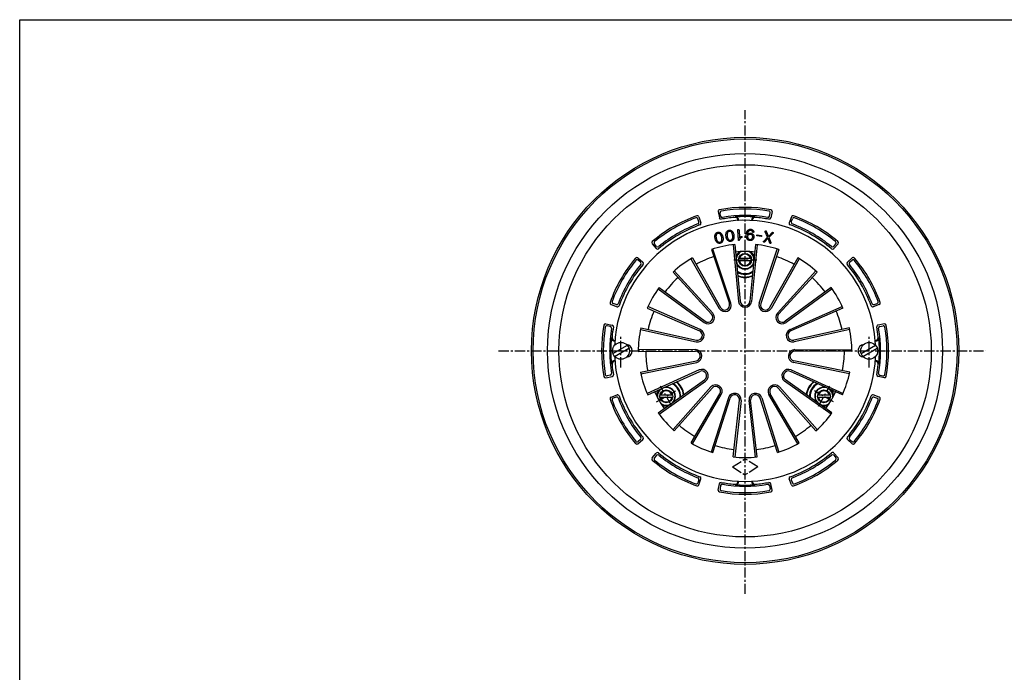
# Model space of a CAD drawing. Extents: x 15 to 1155, y 30 to 840.
# Drawn here: x 15 to 626, y 435 to 840 of the extents above; entities that cross this region are included whole.
import ezdxf

# ---------------------------------------------------------------- set-up
doc = ezdxf.new("R2010")
doc.units = 0
doc.header["$LTSCALE"] = 0.2
doc.linetypes.add('CENTER', pattern=[50.8, 31.75, -6.35, 6.35, -6.35])
doc.linetypes.add('PHANTOM', pattern=[63.5, 31.75, -6.35, 6.35, -6.35, 6.35, -6.35])
doc.layers.add('LAY-10', color=7, linetype='CONTINUOUS')
doc.layers.add('LAY-255', color=7, linetype='CONTINUOUS')

msp = doc.modelspace()

# ---------------------------------------------------------------- linework, layer by layer
at = {"layer": 'LAY-10', "color": 2, "linetype": 'CENTER'}
for p, q in [((465, 483.6), (465, 783.9)), ((458.04, 691), (472.2, 691)), ((388, 624.2), (388, 644.4)), ((542, 624.2), (542, 644.4)), ((312, 634.5), (614.4, 634.5)), ((419.55, 600.22), (412.47, 612.49)), ((510.45, 600.22), (517.53, 612.49)), ((410.13, 602.82), (421.87, 609.6)), ((519.87, 602.82), (508.13, 609.6))]:
    msp.add_line(p, q, dxfattribs=at)
at = {"layer": 'LAY-10', "color": 7, "linetype": 'CONTINUOUS'}
for p, q in [((448.3, 720.91), (449.02, 716.97)), ((481.7, 720.91), (480.98, 716.97)), ((436.33, 714.51), (435.66, 716.4)), ((436.26, 717.68), (437.61, 713.91)), ((449.82, 718.13), (449.47, 720.1)), ((461, 715.59), (461, 715.4)), ((469, 715.59), (469, 715.4)), ((480.18, 718.13), (480.53, 720.1)), ((493.74, 717.68), (492.39, 713.91)), ((493.67, 714.51), (494.34, 716.4)), ((407.34, 700.98), (409.92, 697.93)), ((410.04, 699.34), (408.75, 700.86)), ((444.07, 697.36), (455.25, 663.79)), ((456.2, 664.11), (445.02, 697.67)), ((457.55, 700.33), (461, 665.13)), ((458.55, 700.44), (461.99, 665.23)), ((471.45, 700.44), (468.01, 665.23)), ((472.45, 700.33), (469, 665.13)), ((473.8, 664.11), (484.98, 697.67)), ((485.93, 697.36), (474.75, 663.79)), ((519.96, 699.34), (521.25, 700.86)), ((522.66, 700.98), (520.08, 697.93)), ((398.52, 692.16), (401.57, 689.58)), ((400.16, 689.46), (398.64, 690.75)), ((431.42, 691.61), (448.89, 660.85)), ((432.29, 692.11), (449.76, 661.35)), ((468.93, 691.75), (461.07, 691.75)), ((468.93, 690.25), (461.07, 690.25)), ((497.71, 692.11), (480.24, 661.35)), ((498.58, 691.61), (481.11, 660.85)), ((531.48, 692.16), (528.43, 689.58)), ((529.84, 689.46), (531.36, 690.75)), ((420.31, 683.42), (444.18, 657.29)), ((444.92, 657.97), (421.06, 684.09)), ((485.08, 657.97), (508.94, 684.09)), ((509.69, 683.42), (485.82, 657.29)), ((411.09, 673.02), (439.56, 652.02)), ((411.68, 673.83), (440.15, 652.83)), ((518.32, 673.83), (489.85, 652.83)), ((518.91, 673.02), (490.44, 652.02)), ((381.82, 663.24), (385.59, 661.89)), ((384.99, 663.17), (383.1, 663.84)), ((404.28, 661.01), (436.71, 646.85)), ((437.11, 647.77), (404.69, 661.93)), ((492.89, 647.77), (525.31, 661.93)), ((525.72, 661.01), (493.29, 646.85)), ((548.18, 663.24), (544.41, 661.89)), ((545.01, 663.17), (546.9, 663.84)), ((378.59, 651.2), (382.53, 650.48)), ((381.37, 649.68), (379.4, 650.03)), ((400.09, 647.76), (434.63, 640.16)), ((400.29, 648.74), (434.85, 641.14)), ((529.71, 648.74), (495.15, 641.14)), ((529.91, 647.76), (495.37, 640.16)), ((551.41, 651.2), (547.47, 650.48)), ((548.63, 649.68), (550.6, 650.03)), ((383.04, 632.79), (391.96, 637.94)), ((384.04, 631.06), (392.96, 636.21)), ((384.22, 640.5), (384.08, 640.5)), ((384.6, 638.5), (384.1, 638.5)), ((434.12, 635.28), (398.75, 635.02)), ((495.88, 635.28), (531.25, 635.02)), ((537.04, 632.79), (545.96, 637.94)), ((538.04, 631.06), (546.96, 636.21)), ((545.4, 638.5), (545.9, 638.5)), ((545.78, 640.5), (545.92, 640.5)), ((384.6, 630.5), (384.1, 630.5)), ((398.75, 634.02), (434.13, 634.28)), ((531.25, 634.02), (495.87, 634.28)), ((545.4, 630.5), (545.9, 630.5)), ((384.22, 628.5), (384.08, 628.5)), ((400.1, 621.19), (434.76, 628.3)), ((400.3, 620.21), (434.96, 627.32)), ((529.7, 620.21), (495.04, 627.32)), ((529.9, 621.19), (495.24, 628.3)), ((545.78, 628.5), (545.92, 628.5)), ((378.59, 617.8), (382.53, 618.52)), ((381.37, 619.32), (379.4, 618.97)), ((436.47, 622.65), (404.26, 608.03)), ((404.67, 607.12), (436.89, 621.74)), ((525.33, 607.12), (493.11, 621.74)), ((493.53, 622.65), (525.74, 608.03)), ((551.41, 617.8), (547.47, 618.52)), ((548.63, 619.32), (550.6, 618.97)), ((411.12, 595.94), (439.89, 616.53)), ((411.71, 595.13), (440.48, 615.72)), ((443.76, 612.07), (420.28, 585.62)), ((421.02, 584.95), (444.51, 611.41)), ((508.98, 584.95), (485.49, 611.41)), ((486.24, 612.07), (509.72, 585.62)), ((518.29, 595.13), (489.52, 615.72)), ((518.88, 595.94), (490.11, 616.53)), ((381.82, 605.76), (385.59, 607.11)), ((384.99, 605.83), (383.1, 605.16)), ((420, 607), (412.14, 607)), ((420, 605.5), (412.14, 605.5)), ((431.46, 577.36), (449.37, 607.87)), ((432.33, 576.86), (450.23, 607.37)), ((454.72, 605.37), (444.03, 571.65)), ((444.98, 571.34), (455.67, 605.07)), ((485.02, 571.34), (474.33, 605.07)), ((475.28, 605.37), (485.97, 571.65)), ((497.67, 576.86), (479.77, 607.37)), ((498.54, 577.36), (480.63, 607.87)), ((517.86, 607), (510, 607)), ((517.86, 605.5), (510, 605.5)), ((548.18, 605.76), (544.41, 607.11)), ((545.01, 605.83), (546.9, 605.16)), ((457.6, 568.66), (461.55, 603.82)), ((462.55, 603.71), (458.6, 568.56)), ((471.4, 568.56), (467.45, 603.71)), ((472.4, 568.66), (468.45, 603.82)), ((398.52, 576.84), (401.57, 579.42)), ((400.16, 579.54), (398.64, 578.25)), ((531.48, 576.84), (528.43, 579.42)), ((529.84, 579.54), (531.36, 578.25)), ((407.34, 568.02), (409.92, 571.07)), ((410.04, 569.66), (408.75, 568.14)), ((519.96, 569.66), (521.25, 568.14)), ((522.66, 568.02), (520.08, 571.07)), ((436.33, 554.49), (435.66, 552.6)), ((436.26, 551.32), (437.61, 555.09)), ((448.3, 548.09), (449.02, 552.03)), ((449.82, 550.87), (449.47, 548.9)), ((461, 553.41), (461, 553.6)), ((469, 553.41), (469, 553.6)), ((480.18, 550.87), (480.53, 548.9)), ((481.7, 548.09), (480.98, 552.03)), ((493.74, 551.32), (492.39, 555.09)), ((493.67, 554.49), (494.34, 552.6))]:
    msp.add_line(p, q, dxfattribs=at)
at = {"layer": 'LAY-10', "color": 7, "linetype": 'PHANTOM'}
for p, q in [((457.17, 562.5), (465, 567.49)), ((457.17, 562.5), (465, 557.51)), ((472.83, 562.5), (465, 567.49)), ((472.83, 562.5), (465, 557.51))]:
    msp.add_line(p, q, dxfattribs=at)
at = {"layer": 'LAY-10', "color": 7, "linetype": 'CONTINUOUS', "flags": 128}
for points in [[(454.25, 703.03), (454.09, 703.21), (453.93, 703.4), (453.79, 703.61), (453.67, 703.83), (453.55, 704.07), (453.45, 704.33), (453.36, 704.61), (453.29, 704.9), (453.22, 705.21), (453.17, 705.54), (453.14, 705.88), (453.12, 706.2), (453.11, 706.51), (453.13, 706.8), (453.16, 707.08), (453.2, 707.35), (453.27, 707.6), (453.35, 707.84), (453.45, 708.06), (453.56, 708.27), (453.68, 708.45), (453.81, 708.62), (453.94, 708.77), (454.09, 708.9), (454.24, 709.01), (454.41, 709.11), (454.58, 709.19), (454.76, 709.26), (454.95, 709.31), (455.15, 709.35), (455.35, 709.36), (455.54, 709.36), (455.73, 709.35), (455.92, 709.31), (456.1, 709.26), (456.28, 709.18), (456.45, 709.1), (456.62, 708.99), (456.78, 708.86), (456.95, 708.72), (457.11, 708.55), (457.26, 708.36), (457.4, 708.15), (457.53, 707.92), (457.64, 707.67), (457.74, 707.41), (457.83, 707.13), (457.91, 706.83), (457.97, 706.51), (458.02, 706.18), (458.06, 705.85), (458.08, 705.53), (458.08, 705.23), (458.07, 704.94), (458.04, 704.66), (457.99, 704.4), (457.93, 704.15), (457.85, 703.91), (457.75, 703.69), (457.63, 703.48), (457.52, 703.3), (457.39, 703.14), (457.25, 702.99), (457.11, 702.86), (456.96, 702.74), (456.79, 702.64), (456.62, 702.56), (456.44, 702.49), (456.26, 702.44), (456.06, 702.41), (455.86, 702.39), (455.66, 702.39), (455.47, 702.41), (455.28, 702.44), (455.1, 702.5), (454.92, 702.57), (454.75, 702.66), (454.58, 702.77), (454.41, 702.89), (454.25, 703.03)], [(457.03, 703.79), (457.12, 703.96), (457.2, 704.14), (457.26, 704.34), (457.31, 704.54), (457.35, 704.77), (457.37, 705), (457.38, 705.25), (457.37, 705.52), (457.35, 705.8), (457.32, 706.09), (457.28, 706.38), (457.22, 706.66), (457.16, 706.92), (457.08, 707.17), (457, 707.39), (456.91, 707.6), (456.81, 707.79), (456.69, 707.97), (456.57, 708.12), (456.44, 708.26), (456.34, 708.35), (456.23, 708.43), (456.12, 708.5), (456.01, 708.56), (455.89, 708.6), (455.77, 708.63), (455.64, 708.65), (455.51, 708.66), (455.38, 708.66), (455.24, 708.65), (455.1, 708.63), (454.97, 708.59), (454.84, 708.55), (454.73, 708.5), (454.61, 708.43), (454.51, 708.36), (454.41, 708.27), (454.33, 708.18), (454.24, 708.08), (454.17, 707.96), (454.08, 707.79), (454, 707.61), (453.93, 707.41), (453.88, 707.2), (453.85, 706.97), (453.83, 706.73), (453.82, 706.48), (453.82, 706.21), (453.84, 705.93), (453.88, 705.63), (453.92, 705.34), (453.97, 705.07), (454.04, 704.82), (454.11, 704.58), (454.19, 704.36), (454.29, 704.15), (454.39, 703.96), (454.5, 703.79), (454.62, 703.63), (454.76, 703.49), (454.86, 703.4), (454.97, 703.32), (455.08, 703.25), (455.19, 703.2), (455.31, 703.15), (455.43, 703.12), (455.56, 703.1), (455.69, 703.09), (455.83, 703.09), (455.97, 703.1), (456.11, 703.13), (456.24, 703.16), (456.36, 703.2), (456.48, 703.26), (456.58, 703.32), (456.69, 703.4), (456.78, 703.48), (456.87, 703.57), (456.95, 703.68), (457.03, 703.79)], [(461.15, 702.88), (461.1, 702.89), (461.05, 702.89), (461.01, 702.91), (460.97, 702.93), (460.94, 702.96), (460.92, 703), (460.9, 703.04), (460.88, 703.1), (460.87, 703.16), (460.86, 703.22), (460.54, 709.41), (460.54, 709.5), (460.54, 709.57), (460.56, 709.64), (460.58, 709.7), (460.61, 709.75), (460.64, 709.8), (460.69, 709.83), (460.74, 709.86), (460.8, 709.87), (460.86, 709.88), (460.93, 709.88), (460.98, 709.87), (461.04, 709.85), (461.08, 709.82), (461.12, 709.78), (461.15, 709.73), (461.18, 709.67), (461.2, 709.61), (461.21, 709.53), (461.22, 709.45), (461.47, 704.67), (461.56, 704.77), (461.66, 704.87), (461.76, 704.96), (461.88, 705.04), (462, 705.12), (462.13, 705.2), (462.28, 705.27), (462.42, 705.33), (462.58, 705.39), (462.75, 705.44), (462.79, 705.45), (462.84, 705.45), (462.87, 705.44), (462.91, 705.43), (462.94, 705.41), (462.98, 705.38), (463, 705.35), (463.03, 705.32), (463.05, 705.27), (463.07, 705.22), (463.08, 705.17), (463.08, 705.12), (463.07, 705.08), (463.07, 705.04), (463.06, 705), (463.04, 704.96), (463.02, 704.93), (463, 704.9), (462.97, 704.87), (462.94, 704.85), (462.8, 704.8), (462.67, 704.74), (462.55, 704.68), (462.43, 704.62), (462.32, 704.55), (462.21, 704.48), (462.11, 704.41), (462.02, 704.33), (461.93, 704.26), (461.85, 704.18), (461.77, 704.08), (461.71, 703.99), (461.65, 703.89), (461.59, 703.8), (461.55, 703.7), (461.51, 703.61), (461.47, 703.51), (461.45, 703.42), (461.43, 703.32), (461.41, 703.22), (461.41, 703.16), (461.4, 703.11), (461.38, 703.06), (461.36, 703.01), (461.34, 702.98), (461.31, 702.95), (461.28, 702.92), (461.24, 702.9), (461.2, 702.89), (461.15, 702.88)], [(466.34, 703.82), (466.21, 704.02), (466.1, 704.22), (466, 704.45), (465.92, 704.68), (465.85, 704.94), (465.8, 705.2), (465.76, 705.48), (465.74, 705.78), (465.73, 706.09), (465.74, 706.41), (465.76, 706.77), (465.8, 707.12), (465.85, 707.44), (465.91, 707.74), (465.99, 708.02), (466.08, 708.29), (466.18, 708.53), (466.3, 708.75), (466.43, 708.96), (466.57, 709.14), (466.72, 709.3), (466.88, 709.43), (467.05, 709.56), (467.23, 709.66), (467.41, 709.75), (467.61, 709.81), (467.81, 709.86), (468.02, 709.9), (468.25, 709.91), (468.48, 709.91), (468.68, 709.9), (468.87, 709.87), (469.05, 709.82), (469.22, 709.76), (469.38, 709.69), (469.53, 709.61), (469.67, 709.51), (469.8, 709.39), (469.93, 709.26), (470.04, 709.12), (470.09, 709.05), (470.14, 708.98), (470.18, 708.91), (470.22, 708.84), (470.25, 708.77), (470.28, 708.71), (470.3, 708.65), (470.32, 708.58), (470.34, 708.52), (470.35, 708.46), (470.36, 708.39), (470.37, 708.33), (470.36, 708.26), (470.36, 708.21), (470.34, 708.15), (470.32, 708.1), (470.3, 708.06), (470.26, 708.01), (470.23, 707.98), (470.18, 707.94), (470.12, 707.92), (470.06, 707.91), (470.01, 707.91), (469.96, 707.92), (469.91, 707.93), (469.87, 707.96), (469.82, 708), (469.79, 708.04), (469.75, 708.1), (469.72, 708.17), (469.69, 708.24), (469.66, 708.31), (469.63, 708.38), (469.61, 708.44), (469.58, 708.5), (469.55, 708.56), (469.53, 708.61), (469.5, 708.66), (469.47, 708.71), (469.45, 708.75), (469.39, 708.83), (469.32, 708.91), (469.24, 708.97), (469.16, 709.03), (469.06, 709.08), (468.95, 709.12), (468.83, 709.16), (468.71, 709.18), (468.57, 709.2), (468.42, 709.21), (468.27, 709.21), (468.11, 709.2), (467.97, 709.17), (467.83, 709.14), (467.69, 709.08), (467.56, 709.02), (467.43, 708.94), (467.31, 708.85), (467.2, 708.75), (467.08, 708.63), (466.98, 708.49), (466.89, 708.34), (466.8, 708.17), (466.73, 707.98), (466.66, 707.77), (466.6, 707.54), (466.56, 707.29), (466.52, 707.02), (466.49, 706.74), (466.47, 706.43), (466.6, 706.64), (466.75, 706.83), (466.9, 706.99), (467.08, 707.13), (467.26, 707.25), (467.47, 707.34), (467.68, 707.41), (467.92, 707.46), (468.16, 707.48), (468.43, 707.48), (468.62, 707.47), (468.81, 707.44), (468.99, 707.4), (469.16, 707.34), (469.32, 707.28), (469.47, 707.2), (469.61, 707.11), (469.73, 707), (469.85, 706.89), (469.96, 706.76), (470.06, 706.62), (470.14, 706.49), (470.21, 706.34), (470.28, 706.19), (470.33, 706.03), (470.37, 705.87), (470.4, 705.69), (470.42, 705.52), (470.42, 705.33), (470.42, 705.14), (470.41, 704.96), (470.38, 704.79), (470.35, 704.62), (470.31, 704.46), (470.25, 704.31), (470.19, 704.16), (470.11, 704.01), (470.03, 703.87), (469.93, 703.74), (469.83, 703.61), (469.69, 703.47), (469.55, 703.34), (469.4, 703.24), (469.24, 703.15), (469.07, 703.07), (468.89, 703.01), (468.7, 702.96), (468.5, 702.94), (468.29, 702.92), (468.07, 702.92), (467.85, 702.94), (467.65, 702.98), (467.45, 703.03), (467.26, 703.09), (467.08, 703.17), (466.92, 703.27), (466.76, 703.39), (466.61, 703.52), (466.47, 703.66), (466.34, 703.82)], [(480.99, 701.72), (481, 701.66), (481, 701.6), (481, 701.54), (481, 701.49), (480.98, 701.44), (480.97, 701.38), (480.95, 701.33), (480.92, 701.28), (480.88, 701.24), (480.85, 701.19), (480.79, 701.17), (480.73, 701.15), (480.67, 701.14), (480.62, 701.14), (480.57, 701.15), (480.52, 701.17), (480.48, 701.2), (480.43, 701.23), (480.39, 701.28), (480.36, 701.34), (479.22, 704.39), (476.97, 702.02), (476.91, 701.99), (476.86, 701.96), (476.8, 701.94), (476.75, 701.93), (476.7, 701.94), (476.65, 701.95), (476.6, 701.97), (476.55, 702), (476.51, 702.04), (476.46, 702.09), (476.44, 702.15), (476.43, 702.2), (476.42, 702.26), (476.42, 702.31), (476.43, 702.36), (476.44, 702.42), (476.45, 702.47), (476.47, 702.52), (476.5, 702.57), (476.53, 702.62), (478.94, 705.01), (477.52, 708.32), (477.51, 708.39), (477.5, 708.45), (477.5, 708.52), (477.5, 708.57), (477.51, 708.63), (477.53, 708.68), (477.56, 708.74), (477.59, 708.78), (477.64, 708.83), (477.69, 708.87), (477.73, 708.9), (477.78, 708.91), (477.83, 708.92), (477.87, 708.92), (477.92, 708.91), (477.96, 708.89), (478.01, 708.87), (478.05, 708.83), (478.1, 708.79), (478.14, 708.74), (479.44, 705.47), (481.85, 707.93), (481.9, 707.98), (481.96, 708.01), (482.01, 708.04), (482.06, 708.06), (482.11, 708.06), (482.16, 708.06), (482.21, 708.04), (482.25, 708.01), (482.3, 707.98), (482.34, 707.93), (482.37, 707.87), (482.39, 707.81), (482.41, 707.75), (482.41, 707.69), (482.41, 707.64), (482.4, 707.58), (482.38, 707.52), (482.35, 707.46), (482.32, 707.41), (482.28, 707.35), (479.71, 704.86), (480.99, 701.72)], [(447.73, 701.69), (447.55, 701.85), (447.38, 702.02), (447.22, 702.21), (447.07, 702.43), (446.94, 702.66), (446.81, 702.9), (446.7, 703.17), (446.59, 703.46), (446.5, 703.76), (446.42, 704.08), (446.35, 704.41), (446.3, 704.73), (446.27, 705.04), (446.25, 705.33), (446.25, 705.61), (446.28, 705.88), (446.32, 706.14), (446.37, 706.38), (446.45, 706.62), (446.54, 706.84), (446.64, 707.03), (446.76, 707.2), (446.88, 707.36), (447.01, 707.51), (447.15, 707.64), (447.3, 707.75), (447.47, 707.85), (447.64, 707.94), (447.82, 708), (448.02, 708.06), (448.21, 708.09), (448.41, 708.11), (448.6, 708.11), (448.79, 708.1), (448.98, 708.06), (449.16, 708.01), (449.34, 707.93), (449.52, 707.84), (449.7, 707.73), (449.87, 707.61), (450.05, 707.45), (450.22, 707.27), (450.38, 707.08), (450.52, 706.87), (450.66, 706.63), (450.79, 706.38), (450.9, 706.11), (451.01, 705.82), (451.1, 705.51), (451.19, 705.18), (451.25, 704.85), (451.3, 704.54), (451.34, 704.24), (451.35, 703.95), (451.35, 703.67), (451.32, 703.4), (451.28, 703.15), (451.23, 702.91), (451.15, 702.68), (451.06, 702.46), (450.96, 702.27), (450.85, 702.09), (450.73, 701.93), (450.59, 701.79), (450.45, 701.66), (450.3, 701.54), (450.14, 701.44), (449.97, 701.36), (449.79, 701.29), (449.59, 701.24), (449.39, 701.2), (449.2, 701.18), (449.01, 701.18), (448.82, 701.2), (448.63, 701.23), (448.44, 701.29), (448.26, 701.36), (448.08, 701.45), (447.91, 701.56), (447.73, 701.69)], [(450.43, 702.71), (450.5, 702.88), (450.56, 703.07), (450.6, 703.27), (450.63, 703.49), (450.65, 703.71), (450.65, 703.95), (450.63, 704.2), (450.6, 704.46), (450.56, 704.73), (450.5, 705.02), (450.42, 705.31), (450.34, 705.58), (450.25, 705.84), (450.16, 706.07), (450.05, 706.29), (449.94, 706.49), (449.82, 706.67), (449.69, 706.83), (449.55, 706.98), (449.41, 707.1), (449.3, 707.18), (449.19, 707.25), (449.07, 707.31), (448.95, 707.35), (448.83, 707.39), (448.71, 707.41), (448.58, 707.42), (448.45, 707.41), (448.31, 707.4), (448.18, 707.37), (448.04, 707.34), (447.91, 707.29), (447.79, 707.23), (447.68, 707.17), (447.58, 707.1), (447.48, 707.01), (447.39, 706.92), (447.31, 706.82), (447.24, 706.71), (447.18, 706.59), (447.1, 706.41), (447.04, 706.22), (447, 706.02), (446.97, 705.8), (446.95, 705.57), (446.95, 705.33), (446.97, 705.08), (447, 704.81), (447.05, 704.53), (447.11, 704.24), (447.18, 703.96), (447.26, 703.69), (447.35, 703.44), (447.44, 703.21), (447.55, 703), (447.66, 702.8), (447.78, 702.62), (447.91, 702.46), (448.05, 702.32), (448.19, 702.19), (448.3, 702.11), (448.42, 702.04), (448.53, 701.99), (448.65, 701.94), (448.77, 701.91), (448.9, 701.89), (449.03, 701.88), (449.16, 701.88), (449.3, 701.9), (449.43, 701.92), (449.57, 701.96), (449.69, 702), (449.81, 702.06), (449.92, 702.12), (450.03, 702.2), (450.12, 702.28), (450.21, 702.37), (450.29, 702.48), (450.36, 702.59), (450.43, 702.71)], [(469.26, 704.05), (469.34, 704.15), (469.41, 704.24), (469.48, 704.34), (469.54, 704.45), (469.58, 704.56), (469.63, 704.67), (469.66, 704.79), (469.68, 704.91), (469.7, 705.04), (469.71, 705.17), (469.71, 705.32), (469.71, 705.47), (469.69, 705.61), (469.67, 705.74), (469.64, 705.87), (469.59, 706), (469.54, 706.11), (469.48, 706.23), (469.42, 706.34), (469.34, 706.44), (469.27, 706.5), (469.19, 706.55), (469.11, 706.6), (469.02, 706.64), (468.92, 706.68), (468.82, 706.71), (468.71, 706.74), (468.59, 706.76), (468.47, 706.77), (468.34, 706.78), (468.11, 706.78), (467.89, 706.75), (467.67, 706.7), (467.47, 706.63), (467.27, 706.53), (467.09, 706.41), (466.91, 706.27), (466.75, 706.1), (466.59, 705.91), (466.44, 705.69), (466.45, 705.53), (466.47, 705.38), (466.5, 705.23), (466.53, 705.08), (466.57, 704.94), (466.62, 704.8), (466.67, 704.66), (466.73, 704.53), (466.8, 704.41), (466.87, 704.29), (466.96, 704.17), (467.05, 704.06), (467.16, 703.96), (467.27, 703.88), (467.39, 703.81), (467.53, 703.75), (467.67, 703.7), (467.82, 703.66), (467.98, 703.64), (468.15, 703.62), (468.29, 703.62), (468.41, 703.63), (468.54, 703.65), (468.66, 703.68), (468.77, 703.72), (468.88, 703.76), (468.98, 703.82), (469.08, 703.89), (469.17, 703.97), (469.26, 704.05)], [(472.56, 706.41), (474.99, 706.11), (475.05, 706.1), (475.09, 706.09), (475.13, 706.06), (475.17, 706.04), (475.19, 706.01), (475.21, 705.97), (475.23, 705.92), (475.24, 705.88), (475.24, 705.82), (475.23, 705.76), (475.22, 705.7), (475.21, 705.65), (475.19, 705.6), (475.16, 705.56), (475.14, 705.53), (475.1, 705.51), (475.06, 705.49), (475.02, 705.48), (474.97, 705.47), (474.92, 705.48), (472.48, 705.78), (472.43, 705.79), (472.38, 705.8), (472.34, 705.82), (472.3, 705.85), (472.27, 705.88), (472.25, 705.92), (472.23, 705.96), (472.23, 706.01), (472.22, 706.07), (472.23, 706.13), (472.24, 706.19), (472.25, 706.24), (472.27, 706.29), (472.3, 706.33), (472.33, 706.36), (472.37, 706.38), (472.41, 706.4), (472.45, 706.41), (472.5, 706.41), (472.56, 706.41)]]:
    msp.add_lwpolyline(points, dxfattribs=at)
at = {"layer": 'LAY-10', "color": 7, "linetype": 'CONTINUOUS'}
for centre, radius in [((465, 634.5), 132.5), ((465, 634.5), 131.5), ((465, 634.5), 122.5), ((465, 634.5), 115.5), ((465, 691), 4), ((388, 634.5), 5.25), ((542, 634.5), 5.25), ((416.07, 606.25), 4), ((513.93, 606.25), 4)]:
    msp.add_circle(centre, radius, dxfattribs=at)
for centre, radius, start, end in [((449.29, 721.09), 1, 100.28656, 190.28656), ((465, 634.5), 89, 79.71344, 100.28656), ((450.45, 720.27), 1, 99.62797, 190.28656), ((465, 634.5), 88, 80.37203, 99.62797), ((479.55, 720.27), 1, 349.71344, 80.37203), ((480.71, 721.09), 1, 349.71344, 79.71344), ((465, 634.5), 81, 75, 177.16943), ((465, 634.5), 89, 109.71344, 130.28656), ((465, 634.5), 88, 110.37203, 129.62797), ((434.71, 716.06), 1, 19.71344, 110.37203), ((435.32, 717.34), 1, 19.71344, 109.71344), ((450, 717.15), 1, 190.28656, 280.28656), ((450.81, 718.31), 1, 190.28656, 279.61248), ((465, 634.5), 83, 94.44804, 100.28656), ((465, 634.5), 84, 80.38752, 99.61248), ((458.72, 715.26), 2, 0, 94.44804), ((465, 634.5), 83.31, 85.76826, 94.23174), ((459, 715.59), 2, 0, 94.23174), ((471, 715.59), 2, 85.76826, 180), ((471.28, 715.26), 2, 85.55196, 180), ((465, 634.5), 83, 79.71344, 85.55196), ((479.19, 718.31), 1, 260.38752, 349.71344), ((480, 717.15), 1, 259.71344, 349.71344), ((494.68, 717.34), 1, 70.28656, 160.28656), ((495.29, 716.06), 1, 69.62797, 160.28656), ((465, 634.5), 89, 49.71344, 70.28656), ((465, 634.5), 88, 50.37203, 69.62797), ((465, 634.5), 83, 109.71344, 130.28656), ((465, 634.5), 84, 110.38752, 129.61248), ((435.39, 714.18), 1, 290.38752, 19.71344), ((436.67, 713.58), 1, 289.71344, 19.71344), ((465, 634.5), 81, 2.83057, 75), ((493.33, 713.58), 1, 160.28656, 250.28656), ((465, 634.5), 83, 49.71344, 70.28656), ((494.61, 714.18), 1, 160.28656, 249.61248), ((465, 634.5), 84, 50.38752, 69.61248), ((408.1, 701.63), 1, 130.28656, 220.28656), ((409.51, 701.51), 1, 129.62797, 220.28656), ((410.68, 698.58), 1, 220.28656, 310.28656), ((410.8, 699.98), 1, 220.28656, 309.61248), ((465, 634.5), 66.25, 95.58795, 108.41205), ((465, 634.5), 66.25, 71.58795, 84.41205), ((519.2, 699.98), 1, 230.38752, 319.71344), ((519.32, 698.58), 1, 229.71344, 319.71344), ((520.49, 701.51), 1, 319.71344, 50.37203), ((521.9, 701.63), 1, 319.71344, 49.71344), ((465, 634.5), 89, 139.71344, 160.28656), ((465, 634.5), 88, 140.37203, 159.62797), ((397.87, 691.4), 1, 49.71344, 139.71344), ((397.99, 689.99), 1, 49.71344, 140.37203), ((465, 634.5), 66.25, 119.58795, 132.41205), ((465, 634.5), 61.62, 108.41205, 119.58795), ((465, 634.5), 61.62, 84.41205, 95.58795), ((457.72, 696.97), 2, 311.21029, 320.6588), ((458.72, 695.95), 2, 283.36887, 321.77032), ((465, 691), 7.42, 139.02034, 140.6588), ((465, 691), 5.76, 118.65363, 168.2959), ((465, 691), 5.5, 112.46823, 67.53177), ((465, 691), 6, 123.00709, 141.77032), ((465, 691), 3.5, 12.37363, 167.62637), ((465, 691), 3.5, 192.37363, 347.62637), ((465, 691), 5.76, 11.7041, 61.34637), ((465, 691), 6, 38.22968, 56.99291), ((471.28, 695.95), 2, 218.22968, 256.63113), ((465, 691), 7.42, 39.3412, 40.97966), ((472.28, 696.97), 2, 219.3412, 228.78971), ((465, 634.5), 61.62, 60.41205, 71.58795), ((465, 634.5), 66.25, 47.58795, 60.41205), ((532.01, 689.99), 1, 39.62797, 130.28656), ((532.13, 691.4), 1, 40.28656, 130.28656), ((465, 634.5), 88, 20.37203, 39.62797), ((465, 634.5), 89, 19.71344, 40.28656), ((465, 634.5), 84, 140.38752, 159.61248), ((465, 634.5), 83, 139.71344, 160.28656), ((399.52, 688.7), 1, 320.38752, 49.71344), ((400.92, 688.82), 1, 319.71344, 49.71344), ((465, 691), 5.76, 202.88, 337.12), ((529.08, 688.82), 1, 130.28656, 220.28656), ((465, 634.5), 83, 19.71344, 40.28656), ((530.48, 688.7), 1, 130.28656, 219.61248), ((465, 634.5), 84, 20.38752, 39.61248), ((465, 634.5), 61.62, 132.41205, 143.58795), ((465, 691), 8.58, 235.70974, 304.29026), ((465, 691), 9, 237.90514, 302.09486), ((465, 691), 10.74, 244.76738, 295.23262), ((465, 691), 11, 245.57829, 294.42171), ((465, 634.5), 61.62, 36.41205, 47.58795), ((465, 634.5), 66.25, 143.58795, 156.41205), ((465, 634.5), 66.25, 23.58795, 36.41205), ((382.16, 664.18), 1, 160.28656, 250.28656), ((383.44, 664.79), 1, 159.62797, 250.28656), ((385.32, 664.11), 1, 250.28656, 339.61248), ((385.92, 662.83), 1, 250.28656, 340.28656), ((452.38, 662.84), 4.02, 209.58795, 18.41205), ((452.38, 662.84), 3.02, 209.58795, 18.41205), ((465, 665.52), 4.02, 185.58795, 354.41205), ((465, 665.52), 3.02, 185.58795, 354.41205), ((477.62, 662.84), 4.02, 161.58795, 330.41205), ((477.62, 662.84), 3.02, 161.58795, 330.41205), ((544.08, 662.83), 1, 199.71344, 289.71344), ((544.68, 664.11), 1, 200.38752, 289.71344), ((546.56, 664.79), 1, 289.71344, 20.37203), ((547.84, 664.18), 1, 289.71344, 19.71344), ((465, 634.5), 61.62, 156.41205, 167.58795), ((441.95, 655.26), 4.02, 233.58795, 42.41205), ((441.95, 655.26), 3.02, 233.58795, 42.41205), ((488.05, 655.26), 4.02, 137.58795, 306.41205), ((488.05, 655.26), 3.02, 137.58795, 306.41205), ((465, 634.5), 61.62, 12.41205, 23.58795), ((465, 634.5), 89, 169.71344, 190.28656), ((465, 634.5), 88, 170.37203, 189.62797), ((378.41, 650.21), 1, 79.71344, 169.71344), ((379.23, 649.05), 1, 79.71344, 170.37203), ((465, 634.5), 84, 170.38752, 189.61248), ((381.19, 648.69), 1, 350.38752, 79.71344), ((465, 634.5), 83, 169.71344, 174.0878), ((382.35, 649.5), 1, 349.71344, 79.71344), ((465, 634.5), 66.25, 167.58795, 180.41205), ((435.5, 644.09), 4.02, 257.58795, 66.41205), ((494.5, 644.09), 4.02, 113.58795, 282.41205), ((465, 634.5), 66.25, 359.58795, 12.41205), ((547.65, 649.5), 1, 100.28656, 190.28656), ((465, 634.5), 83, 5.9122, 10.28656), ((548.81, 648.69), 1, 100.28656, 189.61248), ((465, 634.5), 84, 350.38752, 9.61248), ((550.77, 649.05), 1, 9.62797, 100.28656), ((551.59, 650.21), 1, 10.28656, 100.28656), ((465, 634.5), 88, 350.37203, 9.62797), ((465, 634.5), 89, 349.71344, 10.28656), ((465, 634.5), 83.31, 174.35367, 185.64633), ((384.08, 642.5), 2, 174.35367, 270), ((384.43, 642.84), 2, 174.0878, 270), ((435.5, 644.09), 3.02, 257.58795, 66.41205), ((494.5, 644.09), 3.02, 113.58795, 282.41205), ((545.57, 642.84), 2, 270, 5.9122), ((545.92, 642.5), 2, 270, 5.64633), ((465, 634.5), 83.31, 354.35367, 5.64633), ((391, 634.5), 4, 276.1292, 83.8708), ((434.15, 631.26), 4.02, 281.58795, 90.41205), ((495.85, 631.26), 4.02, 89.58795, 258.41205), ((539, 634.5), 4, 96.1292, 263.8708), ((465, 634.5), 81, 182.83057, 357.16943), ((465, 634.5), 80.6, 182.83057, 182.84463), ((465, 634.5), 61.62, 180.41205, 191.58795), ((434.15, 631.26), 3.02, 281.58795, 90.41205), ((495.85, 631.26), 3.02, 89.58795, 258.41205), ((465, 634.5), 61.62, 348.41205, 359.58795), ((384.08, 626.5), 2, 90, 185.64633), ((384.43, 626.16), 2, 90, 185.9122), ((465, 634.5), 83, 185.9122, 190.28656), ((545.57, 626.16), 2, 354.0878, 90), ((545.92, 626.5), 2, 354.35367, 90), ((465, 634.5), 83, 349.71344, 354.0878), ((378.41, 618.79), 1, 190.28656, 280.28656), ((379.23, 619.95), 1, 189.62797, 280.28656), ((381.19, 620.31), 1, 280.28656, 9.61248), ((382.35, 619.5), 1, 280.28656, 10.28656), ((465, 634.5), 66.25, 191.58795, 204.41205), ((438.14, 618.99), 4.02, 305.58795, 114.41205), ((438.14, 618.99), 3.02, 305.58795, 114.41205), ((491.86, 618.99), 4.02, 65.58795, 234.41205), ((491.86, 618.99), 3.02, 65.58795, 234.41205), ((465, 634.5), 66.25, 335.58795, 348.41205), ((547.65, 619.5), 1, 169.71344, 259.71344), ((548.81, 620.31), 1, 170.38752, 259.71344), ((550.77, 619.95), 1, 259.71344, 350.37203), ((551.59, 618.79), 1, 259.71344, 349.71344), ((416.07, 606.25), 5.5, 232.46823, 187.53177), ((416.07, 606.25), 5.76, 322.88, 97.12), ((416.07, 606.25), 8.58, 355.70974, 64.29026), ((416.07, 606.25), 9, 357.90514, 62.09486), ((416.07, 606.25), 10.74, 4.76738, 55.23262), ((416.07, 606.25), 11, 5.57829, 54.42171), ((446.77, 609.4), 4.02, 329.58795, 138.41205), ((446.77, 609.4), 3.02, 329.58795, 138.41205), ((483.23, 609.4), 4.02, 41.58795, 210.41205), ((483.23, 609.4), 3.02, 41.58795, 210.41205), ((513.93, 606.25), 11, 125.57829, 174.42171), ((513.93, 606.25), 10.74, 124.76738, 175.23262), ((513.93, 606.25), 9, 117.90514, 182.09486), ((513.93, 606.25), 8.58, 115.70974, 184.29026), ((513.93, 606.25), 5.76, 82.88, 217.12), ((513.93, 606.25), 5.5, 352.46823, 307.53177), ((382.16, 604.82), 1, 109.71344, 199.71344), ((383.44, 604.21), 1, 109.71344, 200.37203), ((385.32, 604.89), 1, 20.38752, 109.71344), ((385.92, 606.17), 1, 19.71344, 109.71344), ((465, 634.5), 84, 200.38752, 219.61248), ((465, 634.5), 83, 199.71344, 220.28656), ((465, 634.5), 61.62, 204.41205, 215.58795), ((416.07, 606.25), 7.42, 159.3412, 160.97966), ((407.26, 609.57), 2, 19.68322, 23.35077), ((407.26, 609.57), 2, 339.3412, 348.78971), ((416.07, 606.25), 6, 158.22968, 176.99291), ((416.07, 606.25), 5.76, 131.7041, 181.34637), ((408.64, 609.22), 2, 338.22968, 16.63113), ((416.07, 606.25), 3.5, 12.37363, 167.62637), ((416.07, 606.25), 3.5, 192.37363, 347.62637), ((458.55, 604.16), 4.02, 353.58795, 162.41205), ((458.55, 604.16), 3.02, 353.58795, 162.41205), ((471.45, 604.16), 4.02, 17.58795, 186.41205), ((471.45, 604.16), 3.02, 17.58795, 186.41205), ((513.93, 606.25), 3.5, 12.37363, 167.62637), ((513.93, 606.25), 3.5, 192.37363, 347.62637), ((465, 634.5), 61.62, 324.41205, 335.58795), ((513.93, 606.25), 5.76, 358.65363, 48.2959), ((521.36, 609.22), 2, 163.36887, 201.77032), ((513.93, 606.25), 6, 3.00709, 21.77032), ((522.74, 609.57), 2, 191.21029, 200.6588), ((522.74, 609.57), 2, 156.64923, 160.31678), ((513.93, 606.25), 7.42, 19.02034, 20.6588), ((465, 634.5), 83, 319.71344, 340.28656), ((465, 634.5), 84, 320.38752, 339.61248), ((544.08, 606.17), 1, 70.28656, 160.28656), ((544.68, 604.89), 1, 70.28656, 159.61248), ((546.56, 604.21), 1, 339.62797, 70.28656), ((547.84, 604.82), 1, 340.28656, 70.28656), ((465, 634.5), 89, 199.71344, 220.28656), ((465, 634.5), 88, 200.37203, 219.62797), ((416.07, 606.25), 5.76, 238.65363, 288.2959), ((416.07, 606.25), 6, 243.00709, 261.77032), ((416.07, 606.25), 7.42, 259.02034, 260.6588), ((414.54, 596.96), 2, 71.21029, 80.6588), ((414.92, 598.33), 2, 43.36887, 81.77032), ((513.93, 606.25), 5.76, 251.7041, 301.34637), ((515.08, 598.33), 2, 98.22968, 144.1609), ((513.93, 606.25), 6, 278.22968, 296.99291), ((515.46, 596.96), 2, 99.3412, 108.78971), ((513.93, 606.25), 7.42, 279.3412, 280.97966), ((465, 634.5), 88, 320.37203, 339.62797), ((465, 634.5), 89, 319.71344, 340.28656), ((465, 634.5), 66.25, 215.58795, 228.41205), ((465, 634.5), 66.25, 311.58795, 324.41205), ((515.46, 596.96), 2, 139.68322, 143.35077), ((465, 634.5), 61.62, 228.41205, 239.58795), ((465, 634.5), 61.62, 300.41205, 311.58795), ((399.52, 580.3), 1, 310.28656, 39.61248), ((400.92, 580.18), 1, 310.28656, 40.28656), ((529.08, 580.18), 1, 139.71344, 229.71344), ((530.48, 580.3), 1, 140.38752, 229.71344), ((397.87, 577.6), 1, 220.28656, 310.28656), ((397.99, 579.01), 1, 219.62797, 310.28656), ((465, 634.5), 66.25, 239.58795, 252.41205), ((465, 634.5), 61.62, 252.41205, 263.58795), ((465, 634.5), 61.62, 276.41205, 287.58795), ((465, 634.5), 66.25, 287.58795, 300.41205), ((532.01, 579.01), 1, 229.71344, 320.37203), ((532.13, 577.6), 1, 229.71344, 319.71344), ((409.51, 567.49), 1, 139.71344, 230.37203), ((410.68, 570.42), 1, 49.71344, 139.71344), ((410.8, 569.02), 1, 50.38752, 139.71344), ((465, 634.5), 83, 229.71344, 250.28656), ((465, 634.5), 84, 230.38752, 249.61248), ((465, 634.5), 66.25, 263.58795, 276.41205), ((465, 634.5), 83, 289.71344, 310.28656), ((465, 634.5), 84, 290.38752, 309.61248), ((519.2, 569.02), 1, 40.28656, 129.61248), ((519.32, 570.42), 1, 40.28656, 130.28656), ((520.49, 567.49), 1, 309.62797, 40.28656), ((408.1, 567.37), 1, 139.71344, 229.71344), ((465, 634.5), 89, 229.71344, 250.28656), ((465, 634.5), 88, 230.37203, 249.62797), ((465, 634.5), 89, 289.71344, 310.28656), ((465, 634.5), 88, 290.37203, 309.62797), ((521.9, 567.37), 1, 310.28656, 40.28656), ((436.67, 555.42), 1, 340.28656, 70.28656), ((493.33, 555.42), 1, 109.71344, 199.71344), ((434.71, 552.94), 1, 249.62797, 340.28656), ((435.32, 551.66), 1, 250.28656, 340.28656), ((435.39, 554.82), 1, 340.28656, 69.61248), ((450, 551.85), 1, 79.71344, 169.71344), ((450.81, 550.69), 1, 80.38752, 169.71344), ((465, 634.5), 83, 259.71344, 265.55196), ((465, 634.5), 84, 260.38752, 279.61248), ((458.72, 553.74), 2, 265.55196, 0), ((459, 553.41), 2, 265.76826, 0), ((465, 634.5), 83.31, 265.76826, 274.23174), ((471, 553.41), 2, 180, 274.23174), ((471.28, 553.74), 2, 180, 274.44804), ((465, 634.5), 83, 274.44804, 280.28656), ((479.19, 550.69), 1, 10.28656, 99.61248), ((480, 551.85), 1, 10.28656, 100.28656), ((494.61, 554.82), 1, 110.38752, 199.71344), ((494.68, 551.66), 1, 199.71344, 289.71344), ((495.29, 552.94), 1, 199.71344, 290.37203), ((449.29, 547.91), 1, 169.71344, 259.71344), ((465, 634.5), 89, 259.71344, 280.28656), ((450.45, 548.73), 1, 169.71344, 260.37203), ((465, 634.5), 88, 260.37203, 279.62797), ((479.55, 548.73), 1, 279.62797, 10.28656), ((480.71, 547.91), 1, 280.28656, 10.28656)]:
    msp.add_arc(centre, radius, start, end, dxfattribs=at)
at = {"layer": 'LAY-255', "color": 7, "linetype": 'CONTINUOUS'}
for p, q in [((15, 840), (1155, 840)), ((15, 30), (15, 840))]:
    msp.add_line(p, q, dxfattribs=at)

doc.saveas('drawing.dxf')
